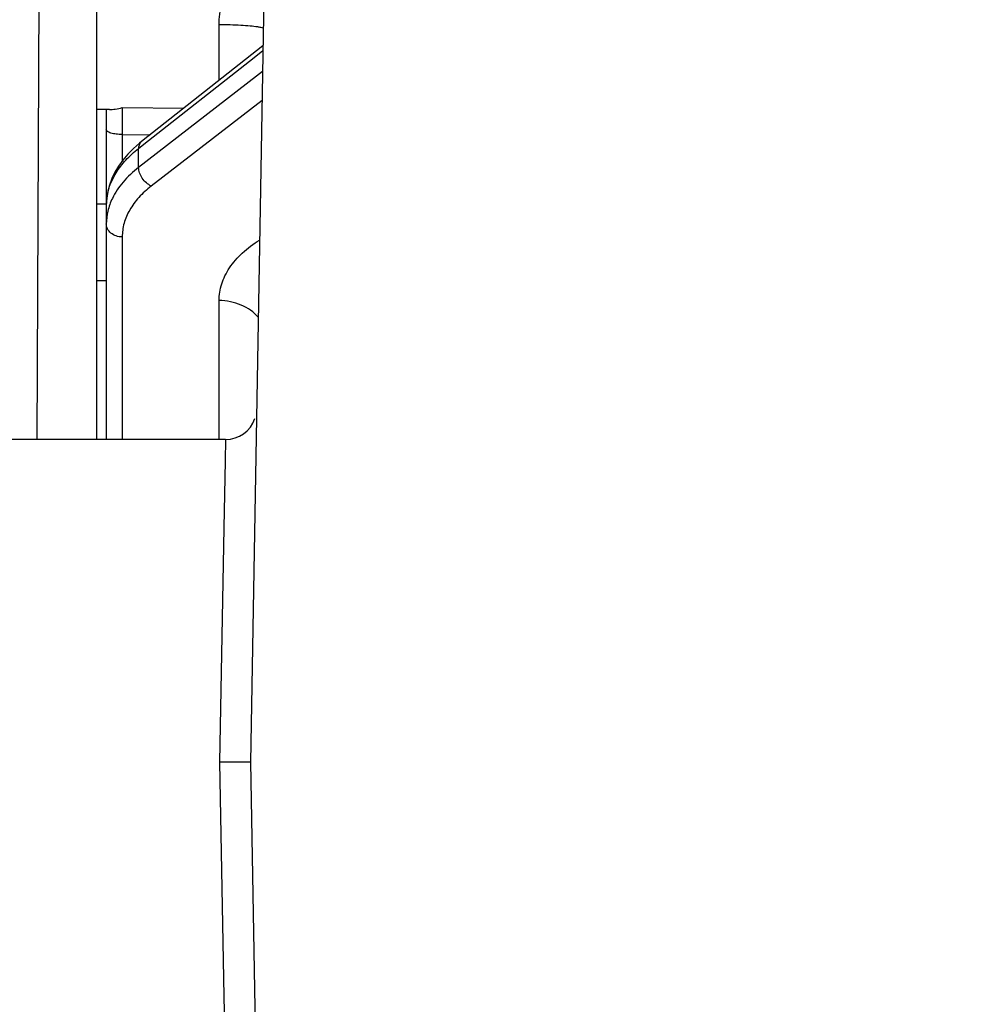
# Model space of a CAD drawing. Units: inches. Extents: x 0.5 to 33.5, y 0.5 to 21.5.
# Drawn here: x 11.9 to 13.4, y 5.1 to 6.6 of the extents above; entities that cross this region are included whole.
import ezdxf

# ---------------------------------------------------------------- set-up
doc = ezdxf.new("R2010")
doc.units = ezdxf.units.IN
doc.header["$LTSCALE"] = 1.87
doc.header["$MEASUREMENT"] = 0
doc.layers.get('0').update_dxf_attribs({"linetype": 'CONTINUOUS'})
doc.styles.add('TEXTSTYLE_3', font='trium.ttf')
doc.dimstyles.new('DIMSTYLE_1', dxfattribs={"dimtxt": 0.15625, "dimasz": 0.1875, "dimexe": 0.125, "dimexo": 0.0625, "dimgap": 0.078125, "dimtad": 0, "dimtih": 1, "dimtoh": 1, "dimdec": 1, "dimlfac": 2, "dimzin": 0, "dimdsep": 46, "dimtxsty": 'TEXTSTYLE_3', "dimblk": '_FILLED', "dimblk1": '_FILLED', "dimblk2": '_FILLED', "dimcen": 0.09, "dimadec": 0, "dimazin": 0, "dimtfac": 1, "dimtdec": 1, "dimtofl": 0, "dimtmove": 0, "dimatfit": 3, "dimldrblk": '_FILLED', "dimfxl": 1, "dimtolj": 1, "dimtzin": 0, "dimarcsym": 0})

# ---------------------------------------------------------------- blocks, each defined once
blk = doc.blocks.new('_FILLED')
at = {"color": 0, "linetype": 'BYBLOCK'}
blk.add_solid([(0, 0), (-1, 0.1667), (-1, -0.1667)], dxfattribs=at)
blk = doc.blocks.new('*D6')
at = {"color": 2, "linetype": 'CONTINUOUS'}
for p, q in [((7.8568, 5.3766), (7.8568, 1.3551)), ((13.4178, 5.3766), (13.4178, 1.3551)), ((7.8568, 1.4801), (10.3474, 1.4801)), ((13.4178, 1.4801), (10.9272, 1.4801))]:
    blk.add_line(p, q, dxfattribs=at)
at = {"color": 2, "linetype": 'CONTINUOUS', "xscale": 0.1875, "yscale": 0.1875, "zscale": 0.1875, "rotation": 180}
blk.add_blockref('_FILLED', (7.8568, 1.4801), dxfattribs=at)
at = {"color": 2, "linetype": 'CONTINUOUS', "xscale": 0.1875, "yscale": 0.1875, "zscale": 0.1875}
blk.add_blockref('_FILLED', (13.4178, 1.4801), dxfattribs=at)
at = {"color": 2, "linetype": 'CONTINUOUS', "insert": (10.6373, 1.5583), "char_height": 0.15625, "width": 0.423611, "attachment_point": 2, "line_spacing_factor": 0.9, "style": 'TEXTSTYLE_3'}
blk.add_mtext('11.1', dxfattribs=at)
blk = doc.blocks.new('*D9')
at = {"color": 6, "linetype": 'CONTINUOUS'}
for p, q in [((11.0374, 7.4443), (16.5918, 7.4443)), ((16.4668, 7.4443), (16.4668, 6.5951)), ((16.4668, 5.4333), (16.4668, 6.2826)), ((13.6697, 5.4333), (16.5918, 5.4333))]:
    blk.add_line(p, q, dxfattribs=at)
at = {"color": 6, "linetype": 'CONTINUOUS', "xscale": 0.1875, "yscale": 0.1875, "zscale": 0.1875}
for p, rotation in [((16.4668, 7.4443), 90), ((16.4668, 5.4333), 270)]:
    blk.add_blockref('_FILLED', p, dxfattribs=dict(at, rotation=rotation))
at = {"color": 6, "linetype": 'CONTINUOUS', "insert": (16.4668, 6.5169), "char_height": 0.15625, "width": 0.303819, "attachment_point": 2, "line_spacing_factor": 0.9, "style": 'TEXTSTYLE_3'}
blk.add_mtext('4.0', dxfattribs=at)
blk = doc.blocks.new('*D10')
at = {"color": 6, "linetype": 'CONTINUOUS'}
for p, q in [((13.6697, 5.4333), (16.5918, 5.4333)), ((16.4668, 5.4333), (16.4668, 4.9958)), ((16.4668, 4.5583), (16.4668, 4.9958)), ((16.4668, 4.9958), (16.4668, 3.656)), ((11.1953, 4.5583), (16.5918, 4.5583))]:
    blk.add_line(p, q, dxfattribs=at)
at = {"color": 6, "linetype": 'CONTINUOUS', "xscale": 0.1875, "yscale": 0.1875, "zscale": 0.1875}
for p, rotation in [((16.4668, 5.4333), 90), ((16.4668, 4.5583), 270)]:
    blk.add_blockref('_FILLED', p, dxfattribs=dict(at, rotation=rotation))
at = {"color": 6, "linetype": 'CONTINUOUS', "insert": (16.4668, 3.5779), "char_height": 0.15625, "width": 0.303819, "attachment_point": 2, "line_spacing_factor": 0.9, "style": 'TEXTSTYLE_3'}
blk.add_mtext('1.8', dxfattribs=at)
blk = doc.blocks.new('*D11')
at = {"color": 6, "linetype": 'CONTINUOUS'}
for p, q in [((13.6697, 5.4333), (17.5384, 5.4333)), ((17.4134, 5.4333), (17.4134, 4.1282)), ((17.4134, 2.5106), (17.4134, 3.8157)), ((11.3708, 2.5106), (17.5384, 2.5106))]:
    blk.add_line(p, q, dxfattribs=at)
at = {"color": 6, "linetype": 'CONTINUOUS', "xscale": 0.1875, "yscale": 0.1875, "zscale": 0.1875}
for p, rotation in [((17.4134, 5.4333), 90), ((17.4134, 2.5106), 270)]:
    blk.add_blockref('_FILLED', p, dxfattribs=dict(at, rotation=rotation))
at = {"color": 6, "linetype": 'CONTINUOUS', "insert": (17.4134, 4.0501), "char_height": 0.15625, "width": 0.303819, "attachment_point": 2, "line_spacing_factor": 0.9, "style": 'TEXTSTYLE_3'}
blk.add_mtext('5.8', dxfattribs=at)

msp = doc.modelspace()

# ---------------------------------------------------------------- linework, layer by layer
at = {"color": 7, "linetype": 'CONTINUOUS'}
for p, q in [((12.2857, 7.0942), (12.2568, 5.4391)), ((12.0173, 5.9415), (12.0173, 6.8919)), ((11.9244, 5.9415), (11.9275, 6.6353)), ((12.2079, 6.5006), (12.2079, 6.5872)), ((12.2763, 6.5544), (12.0871, 6.4055)), ((12.2624, 6.5364), (12.2761, 6.5472)), ((12.0906, 6.4011), (12.2624, 6.5364)), ((12.2661, 6.507), (12.0826, 6.3651)), ((12.2756, 6.5143), (12.2661, 6.507)), ((12.0372, 6.4552), (12.0173, 6.4554)), ((12.0323, 6.4553), (12.0323, 5.9415)), ((12.0571, 6.4582), (12.1532, 6.4575)), ((12.0571, 6.4582), (12.0571, 6.4164)), ((12.2748, 6.4695), (12.1023, 6.3361)), ((12.0571, 6.4164), (12.0571, 6.3752)), ((12.0571, 6.4164), (12.1006, 6.4161)), ((12.0826, 6.3948), (12.0906, 6.4011)), ((12.0826, 6.3651), (12.0826, 6.3948)), ((12.0871, 6.4055), (12.084, 6.403)), ((12.0323, 6.3079), (12.0173, 6.3078)), ((12.0571, 6.2569), (12.0571, 5.9415)), ((12.0173, 6.1891), (12.0323, 6.1891)), ((12.2079, 5.9415), (12.2079, 6.1579)), ((12.2181, 5.9415), (11.3294, 5.9415)), ((12.2181, 5.9415), (12.2175, 5.9083)), ((12.2175, 5.9083), (12.2155, 5.8042)), ((12.2155, 5.8042), (12.2085, 5.4391)), ((12.2568, 5.4391), (12.2085, 5.4391)), ((12.2085, 5.4391), (12.2155, 5.074)), ((12.2568, 5.4391), (12.2857, 3.784)), ((12.2155, 5.074), (12.2175, 4.9697))]:
    msp.add_line(p, q, dxfattribs=at)
for points in [[(12.084, 6.403), (12.0744, 6.3945), (12.0658, 6.3857)], [(12.0658, 6.3857), (12.0581, 6.3766), (12.0514, 6.3672), (12.0457, 6.3575), (12.0409, 6.3477), (12.0372, 6.3376), (12.0346, 6.3275), (12.0329, 6.3173), (12.0323, 6.3072), (12.0323, 6.306)]]:
    msp.add_lwpolyline(points, dxfattribs=at)
for centre, radius, start, end in [((12.1189, 6.3059), 0.0866, 177.6302, 179.9973), ((12.1196, 6.3059), 0.0873, 174.4232, 177.628), ((12.2181, 5.9898), 0.0483, 270, 340.9561)]:
    msp.add_arc(centre, radius, start, end, dxfattribs=at)
for points, knots in [([(12.2079, 6.5872), (12.2079, 6.5984), (12.211, 6.6204), (12.2216, 6.6511), (12.2352, 6.6787), (12.2453, 6.6958), (12.2503, 6.7039)], [0, 0, 0, 0, 0.265678, 0.526292, 0.773426, 1, 1, 1, 1]), ([(12.2681, 6.5838), (12.2642, 6.5844), (12.2554, 6.5854), (12.2411, 6.5864), (12.225, 6.5871), (12.2137, 6.5872), (12.2079, 6.5872)], [0, 0, 0, 0, 0.197913, 0.439314, 0.711747, 1, 1, 1, 1]), ([(12.2768, 6.582), (12.2756, 6.5823), (12.2727, 6.583), (12.2697, 6.5835), (12.2681, 6.5838)], [0, 0, 0, 0, 0.448257, 1, 1, 1, 1]), ([(12.0372, 6.4552), (12.0386, 6.4552), (12.0417, 6.4554), (12.0483, 6.4562), (12.0535, 6.4573), (12.0571, 6.4582)], [0, 0, 0, 0, 0.208738, 0.452915, 1, 1, 1, 1]), ([(12.0571, 6.4164), (12.0555, 6.4164), (12.0523, 6.4165), (12.0477, 6.4169), (12.0434, 6.4176), (12.0397, 6.4186), (12.0366, 6.4197), (12.0346, 6.4208), (12.0334, 6.4218), (12.0326, 6.4228), (12.0323, 6.4236), (12.0323, 6.4241)], [0, 0, 0, 0, 0.177437, 0.34923, 0.508588, 0.650553, 0.771176, 0.868223, 0.907955, 0.942435, 1, 1, 1, 1]), ([(12.0327, 6.3144), (12.0334, 6.3217), (12.0368, 6.3365), (12.0472, 6.3576), (12.0626, 6.3775), (12.0755, 6.3892), (12.0826, 6.3948)], [0, 0, 0, 0, 0.226523, 0.464981, 0.721666, 1, 1, 1, 1]), ([(12.0871, 6.4055), (12.0864, 6.4049), (12.0851, 6.4035), (12.0836, 6.401), (12.0828, 6.398), (12.0826, 6.3959), (12.0826, 6.3948)], [0, 0, 0, 0, 0.230099, 0.469491, 0.725233, 1, 1, 1, 1]), ([(12.0826, 6.3651), (12.0738, 6.3583), (12.0581, 6.3438), (12.046, 6.3259), (12.0417, 6.3169)], [0, 0, 0, 0, 0.52521, 1, 1, 1, 1]), ([(12.1023, 6.3361), (12.0996, 6.3374), (12.0944, 6.3409), (12.0881, 6.348), (12.0838, 6.3562), (12.0826, 6.3622), (12.0826, 6.3651)], [0, 0, 0, 0, 0.246396, 0.509666, 0.767624, 1, 1, 1, 1]), ([(12.1023, 6.3361), (12.0954, 6.3308), (12.0828, 6.3194), (12.0682, 6.2997), (12.0591, 6.2787), (12.0571, 6.264), (12.0571, 6.2569)], [0, 0, 0, 0, 0.279628, 0.535567, 0.772887, 1, 1, 1, 1]), ([(12.0417, 6.3169), (12.0386, 6.3106), (12.0339, 6.2976), (12.0323, 6.2839), (12.0323, 6.2771)], [0, 0, 0, 0, 0.508208, 1, 1, 1, 1]), ([(12.0571, 6.2569), (12.0539, 6.2569), (12.0476, 6.2579), (12.0394, 6.2623), (12.0346, 6.268), (12.0326, 6.2731), (12.0323, 6.2758), (12.0323, 6.2771)], [0, 0, 0, 0, 0.273398, 0.533405, 0.773472, 0.888024, 1, 1, 1, 1]), ([(12.2079, 6.1579), (12.2079, 6.1622), (12.2086, 6.171), (12.2118, 6.184), (12.2169, 6.1967), (12.2267, 6.2135), (12.2442, 6.2333), (12.2615, 6.2462), (12.271, 6.2521)], [0, 0, 0, 0, 0.110062, 0.221932, 0.337102, 0.456949, 0.714449, 1, 1, 1, 1]), ([(12.2689, 6.1318), (12.2655, 6.1359), (12.2572, 6.1433), (12.2424, 6.1515), (12.2257, 6.1566), (12.2139, 6.1579), (12.2079, 6.1579)], [0, 0, 0, 0, 0.23542, 0.482341, 0.738716, 1, 1, 1, 1])]:
    msp.add_open_spline(points, degree=3, knots=knots, dxfattribs=at)

# ---------------------------------------------------------------- dimensions: what is measured, and where the dimension line sits
at = {"color": 6, "linetype": 'CONTINUOUS'}
for base, p1, p2, angle, picture, middle in [((16.4668, 7.4443), (13.6072, 5.4333), (10.9749, 7.4443), 90, '*D9', (16.4663, 6.4362)), ((16.4668437499, 4.5583201944), (13.6071773798, 5.4333201944), (11.1328051576, 4.5583201944), 270, '*D10', (16.4743825989, 3.4971650696)), ((17.4134, 2.5106), (13.6072, 5.4333), (11.3083, 2.5106), 270, '*D11', (17.4134, 3.9693))]:
    dim = msp.add_linear_dim(base=base, p1=p1, p2=p2, angle=angle, dimstyle='DIMSTYLE_1', dxfattribs=at)
    dim.commit()
    dim.dimension.update_dxf_attribs({"geometry": picture, "text_midpoint": middle, "dimtype": 160})
at = {"color": 2, "linetype": 'CONTINUOUS'}
dim = msp.add_linear_dim(base=(7.8568, 1.4801), p1=(13.4178, 5.4391), p2=(7.8568, 5.4391), angle=180, dimstyle='DIMSTYLE_1', dxfattribs=at)
dim.commit()
dim.dimension.update_dxf_attribs({"geometry": '*D6', "text_midpoint": (10.6285, 1.4775), "dimtype": 160})

doc.saveas('drawing.dxf')
